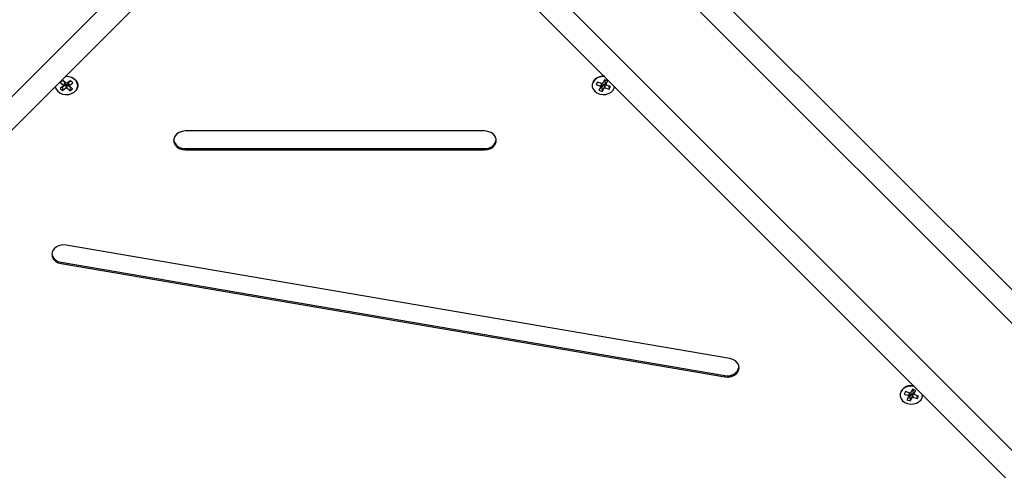
# Model space of a CAD drawing. Units: millimetres. Extents: x 0.5 to 19.6, y 2.6 to 20.3.
# Drawn here: x 5.9 to 6.3, y 7.7 to 7.9 of the extents above; entities that cross this region are included whole.
import ezdxf

# ---------------------------------------------------------------- set-up
doc = ezdxf.new("R2010")
doc.units = ezdxf.units.MM
doc.layers.get('Defpoints').update_dxf_attribs({"color": 9})
doc.layers.add('DIASTASEIS', color=253, linetype='Continuous', lineweight=5)
doc.styles.get("Standard").update_dxf_attribs({"font": 'ARIALN.TTF'})
doc.dimstyles.get("Standard").update_dxf_attribs({"dimtxt": 0.18, "dimasz": 0.15, "dimexe": 0.18, "dimexo": 0.0625, "dimgap": 0.09, "dimtad": 0, "dimtih": 1, "dimtoh": 1, "dimzin": 0, "dimdsep": 46, "dimtxsty": 'Standard', "dimblk": 'OBLIQUE', "dimcen": 0.09, "dimadec": 0, "dimazin": 0, "dimtfac": 1, "dimtofl": 0, "dimtmove": 0, "dimatfit": 3, "dimfxl": 1, "dimtolj": 1, "dimtzin": 0, "dimarcsym": 0})

# ---------------------------------------------------------------- blocks, each defined once
blk = doc.blocks.new('_Oblique')
at = {"color": 0, "linetype": 'ByBlock', "lineweight": -2}
blk.add_line((-0.5, -0.5), (0.5, 0.5), dxfattribs=at)
blk = doc.blocks.new('*D55')
at = {"layer": 'Defpoints', "color": 0}
for p in [(1.66295765327674, 10.33598713992937), (11.3079274743007, 8.95007215382075), (11.3079274743007, 2.778272282693292)]:
    blk.add_point(p, dxfattribs=at)
at = {"layer": 'DIASTASEIS', "color": 0, "lineweight": -2}
for p, q in [((1.66295765327674, 10.27348713992937), (1.66295765327674, 2.598272282693292)), ((11.3079274743007, 8.88757215382075), (11.3079274743007, 2.598272282693292)), ((1.66295765327674, 2.778272282693292), (6.203962345507682, 2.778272282693292)), ((11.3079274743007, 2.778272282693292), (6.766922782069756, 2.778272282693292))]:
    blk.add_line(p, q, dxfattribs=at)
at = {"layer": 'DIASTASEIS', "color": 0, "linetype": 'ByBlock', "lineweight": -2, "xscale": 0.15, "yscale": 0.15, "zscale": 0.15, "rotation": 180}
blk.add_blockref('_Oblique', (1.66295765327674, 2.778272282693292), dxfattribs=at)
at = {"layer": 'DIASTASEIS', "color": 0, "linetype": 'ByBlock', "lineweight": -2, "xscale": 0.15, "yscale": 0.15, "zscale": 0.15}
blk.add_blockref('_Oblique', (11.3079274743007, 2.778272282693292), dxfattribs=at)
at = {"layer": 'DIASTASEIS', "color": 0, "insert": (6.485442563788719, 2.778272282693292), "char_height": 0.18, "attachment_point": 5}
blk.add_mtext('\\A1;\\A1;9.70', dxfattribs=at)
blk = doc.blocks.new('*D57')
at = {"layer": 'Defpoints', "color": 0}
for p in [(5.674712298047851, 11.39997692680707), (5.752028721089765, 5.45540453730929), (12.28352054380515, 5.455404537309288)]:
    blk.add_point(p, dxfattribs=at)
at = {"layer": 'DIASTASEIS', "color": 0, "lineweight": -2}
for p, q in [((5.737212298047851, 11.39997692680707), (12.46352054380515, 11.39997692680707)), ((12.28352054380515, 11.39997692680707), (12.28352054380515, 8.791497007637988)), ((12.28352054380515, 5.455404537309288), (12.28352054380515, 8.42769073205818)), ((5.814528721089765, 5.45540453730929), (12.46352054380515, 5.455404537309288))]:
    blk.add_line(p, q, dxfattribs=at)
at = {"layer": 'DIASTASEIS', "color": 0, "linetype": 'ByBlock', "lineweight": -2, "xscale": 0.15, "yscale": 0.15, "zscale": 0.15}
for p, rotation in [((12.28352054380515, 11.39997692680707), 89.99999999999999), ((12.28352054380515, 5.455404537309288), 270)]:
    blk.add_blockref('_Oblique', p, dxfattribs=dict(at, rotation=rotation))
at = {"layer": 'DIASTASEIS', "color": 0, "insert": (12.28352054380515, 8.609593869848084), "char_height": 0.18, "attachment_point": 5}
blk.add_mtext('\\A1;5.95', dxfattribs=at)
blk = doc.blocks.new('*D70')
at = {"layer": 'Defpoints', "color": 0}
for p in [(6.049972501727666, 12.90097692680706), (12.86362142957682, 12.90097692680706), (5.684528721089656, 3.455404537309288)]:
    blk.add_point(p, dxfattribs=at)
at = {"layer": 'DIASTASEIS', "color": 0, "lineweight": -2}
for p, q in [((6.112472501727666, 12.90097692680706), (13.04362142957682, 12.90097692680706)), ((12.86362142957682, 12.90097692680706), (12.86362142957682, 8.36009386984808)), ((12.86362142957682, 3.455404537309287), (12.86362142957682, 7.996287594268273)), ((5.747028721089656, 3.455404537309288), (13.04362142957682, 3.455404537309287))]:
    blk.add_line(p, q, dxfattribs=at)
at = {"layer": 'DIASTASEIS', "color": 0, "linetype": 'ByBlock', "lineweight": -2, "xscale": 0.15, "yscale": 0.15, "zscale": 0.15}
for p, rotation in [((12.86362142957682, 12.90097692680706), 89.99999999999999), ((12.86362142957682, 3.455404537309287), 270)]:
    blk.add_blockref('_Oblique', p, dxfattribs=dict(at, rotation=rotation))
at = {"layer": 'DIASTASEIS', "color": 0, "insert": (12.86362142957682, 8.178190732058177), "char_height": 0.18, "attachment_point": 5}
blk.add_mtext('\\A1;9.45', dxfattribs=at)
blk = doc.blocks.new('*D71')
at = {"layer": 'Defpoints', "color": 0}
for p in [(3.617528721088636, 9.396416072117532), (9.807928721088839, 8.948991072117705), (3.617528721088637, 3.092925218502478)]:
    blk.add_point(p, dxfattribs=at)
at = {"layer": 'DIASTASEIS', "color": 0, "lineweight": -2}
for p, q in [((3.617528721088636, 9.333916072117532), (3.617528721088637, 2.912925218502478)), ((9.807928721088839, 8.886491072117705), (9.807928721088839, 2.912925218502477)), ((3.617528721088637, 3.092925218502478), (6.430818762016431, 3.092925218502478)), ((9.807928721088839, 3.092925218502477), (6.994638680161042, 3.092925218502478))]:
    blk.add_line(p, q, dxfattribs=at)
at = {"layer": 'DIASTASEIS', "color": 0, "linetype": 'ByBlock', "lineweight": -2, "xscale": 0.15, "yscale": 0.15, "zscale": 0.15}
for p, rotation in [((3.617528721088637, 3.092925218502478), 180), ((9.807928721088839, 3.092925218502477), 360)]:
    blk.add_blockref('_Oblique', p, dxfattribs=dict(at, rotation=rotation))
at = {"layer": 'DIASTASEIS', "color": 0, "insert": (6.712728721088737, 3.092925218502478), "char_height": 0.18, "attachment_point": 5}
blk.add_mtext('\\A1;6.20', dxfattribs=at)
blk = doc.blocks.new('S024_')
at = {"color": 7, "linetype": 'Continuous', "lineweight": 25}
for p, q in [((9.077193410386103, 32.6475351034228), (9.382375808847813, 32.34235270496109)), ((9.418270169282383, 32.34235270496109), (9.723452567744095, 32.6475351034228)), ((9.37422994880358, 32.3363564293816), (9.067473473949425, 32.64311290423575)), ((9.733172504180772, 32.64311290423575), (9.42641602932662, 32.3363564293816)), ((9.040603416264334, 32.61624284655066), (9.34735989111849, 32.30948637169651)), ((9.341363615538993, 32.30134051165227), (9.036181217077282, 32.60652291011398)), ((9.157261009269805, 32.57533078367305), (9.156467791042523, 32.57386337865214)), ((9.158637990651199, 32.57485529831854), (9.157261009269805, 32.57533078367305)), ((9.157444875454042, 32.57375825801117), (9.157261009269805, 32.57533078367305)), ((9.157844772423912, 32.57338789329763), (9.158637990651199, 32.57485529831854)), ((9.154303166692026, 32.57439318105629), (9.153708253021563, 32.57329262729061)), ((9.153708253021563, 32.57329262729061), (9.155544228196748, 32.57265864681793)), ((9.156139141867213, 32.57375920058361), (9.154303166692026, 32.57439318105629)), ((9.15446229236094, 32.57303225001358), (9.154303166692026, 32.57439318105629)), ((9.155674572815235, 32.57239597363122), (9.154881354587951, 32.57092856861031)), ((9.154881354587951, 32.57092856861031), (9.15625833596934, 32.57045308325579)), ((9.155544228196748, 32.57265864681793), (9.155445075918339, 32.57247522119031)), ((9.155445075918339, 32.57247522119031), (9.155674572815235, 32.57239597363122)), ((9.155656980835275, 32.57240204831672), (9.155544228196748, 32.57265864681793)), ((9.156323008051448, 32.57218667492172), (9.155649411417038, 32.57241927453333)), ((9.156138170549594, 32.57134093416296), (9.155674572815235, 32.57239597363122)), ((9.156138170549594, 32.57134093416296), (9.15575263033524, 32.57062770843661)), ((9.156238294145627, 32.57394262621123), (9.156139141867213, 32.57375920058361)), ((9.156323008051448, 32.57218667492172), (9.156139141867213, 32.57375920058361)), ((9.156467791042523, 32.57386337865214), (9.156238294145627, 32.57394262621123)), ((9.156422160329859, 32.57237010054934), (9.156238294145627, 32.57394262621123)), ((9.15625833596934, 32.57045308325579), (9.157051554196626, 32.57192048827671)), ((9.156422160329859, 32.57237010054934), (9.156323008051448, 32.57218667492172)), ((9.156651657226757, 32.57229085299025), (9.156422160329859, 32.57237010054934)), ((9.156651657226757, 32.57229085299025), (9.156467791042523, 32.57386337865214)), ((9.157444875454042, 32.57375825801117), (9.156651657226757, 32.57229085299025)), ((9.157051554196626, 32.57192048827671), (9.157281051093525, 32.57184124071762)), ((9.157281051093525, 32.57184124071762), (9.157380203371934, 32.57202466634524)), ((9.157380203371934, 32.57202466634524), (9.159216178547123, 32.57139068587256)), ((9.157381174689556, 32.57203894336089), (9.157844772423912, 32.57338789329763)), ((9.157578388863108, 32.57197084334697), (9.157381174689556, 32.57203894336089)), ((9.157950581088143, 32.57358363283035), (9.157444875454042, 32.57375825801117)), ((9.157573899712022, 32.57195778107418), (9.157975117042401, 32.57312522011092)), ((9.15807426932081, 32.57330864573854), (9.157844772423912, 32.57338789329763)), ((9.157975117042401, 32.57312522011092), (9.15807426932081, 32.57330864573854)), ((9.159811092217588, 32.57249123963824), (9.157975117042401, 32.57312522011092)), ((9.159216178547123, 32.57139068587256), (9.159811092217588, 32.57249123963824)), ((9.51598009236293, 32.51737175049577), (9.235608102066234, 32.56523485741707)), ((9.235608102066234, 32.56463386006583), (9.235608102066234, 32.56523485741707)), ((9.51598009236293, 32.51677075314451), (9.235608102066234, 32.56463386006583)), ((9.233519306734372, 32.55741865102718), (9.51389129703107, 32.50955554410587)), ((9.51598009236293, 32.51677075314451), (9.51598009236293, 32.51737175049577)), ((9.463478940646995, 32.4693065328313), (9.337167037483203, 32.4693065328313)), ((9.337167037483203, 32.46870553548004), (9.337167037483203, 32.4693065328313)), ((9.463478940646995, 32.46870553548004), (9.337167037483203, 32.46870553548004)), ((9.463478940646995, 32.46870553548004), (9.463478940646995, 32.4693065328313)), ((9.337167037483203, 32.46131402268874), (9.463478940646995, 32.46131402268874)), ((9.284420701615193, 32.44365157185732), (9.28382578794473, 32.44255101809163)), ((9.28382578794473, 32.44255101809163), (9.285661763119915, 32.44191703761894)), ((9.286256676790378, 32.44301759138463), (9.284420701615193, 32.44365157185732)), ((9.284579827284105, 32.4422906408146), (9.284420701615193, 32.44365157185732)), ((9.2857921077384, 32.44165436443225), (9.284998889511117, 32.44018695941133)), ((9.285661763119915, 32.44191703761894), (9.285562610841504, 32.44173361199133)), ((9.285562610841504, 32.44173361199133), (9.2857921077384, 32.44165436443225)), ((9.28577451575844, 32.44166043911774), (9.285661763119915, 32.44191703761894)), ((9.286440542974615, 32.44144506572274), (9.285766946340203, 32.44167766533435)), ((9.28625570547276, 32.44059932496398), (9.2857921077384, 32.44165436443225)), ((9.28635582906879, 32.44320101701224), (9.286256676790378, 32.44301759138463)), ((9.286440542974615, 32.44144506572274), (9.286256676790378, 32.44301759138463)), ((9.28658532596569, 32.44312176945316), (9.28635582906879, 32.44320101701224)), ((9.286539695253028, 32.44162849135036), (9.28635582906879, 32.44320101701224)), ((9.286539695253028, 32.44162849135036), (9.286440542974615, 32.44144506572274)), ((9.286769192149922, 32.44154924379126), (9.286539695253028, 32.44162849135036)), ((9.287378544192972, 32.44458917447407), (9.28658532596569, 32.44312176945316)), ((9.286769192149922, 32.44154924379126), (9.28658532596569, 32.44312176945316)), ((9.287562410377207, 32.44301664881218), (9.286769192149922, 32.44154924379126)), ((9.288755525574365, 32.44411368911956), (9.287378544192972, 32.44458917447407)), ((9.287562410377207, 32.44301664881218), (9.287378544192972, 32.44458917447407)), ((9.287498709612724, 32.4412973341619), (9.287962307347078, 32.44264628409865)), ((9.288068116011312, 32.44284202363136), (9.287562410377207, 32.44301664881218)), ((9.287691434635189, 32.4412161718752), (9.288092651965567, 32.44238361091195)), ((9.287962307347078, 32.44264628409865), (9.288755525574365, 32.44411368911956)), ((9.288191804243976, 32.44256703653956), (9.287962307347078, 32.44264628409865)), ((9.288092651965567, 32.44238361091195), (9.288191804243976, 32.44256703653956)), ((9.289928627140755, 32.44174963043926), (9.288092651965567, 32.44238361091195)), ((9.289333713470288, 32.44064907667357), (9.289928627140755, 32.44174963043926)), ((9.51252551631595, 32.44204667149592), (9.511058650732648, 32.44096007060295)), ((9.512279559261769, 32.44431639030816), (9.51117941007429, 32.44350143963842)), ((9.51117941007429, 32.44350143963842), (9.512538934020577, 32.4423290458332)), ((9.512260632035007, 32.44271607389108), (9.512168915479796, 32.44264813358904)), ((9.512260632035007, 32.44271607389108), (9.512279559261769, 32.44431639030816)), ((9.513620155981293, 32.44154368008586), (9.512260632035007, 32.44271607389108)), ((9.513639083208055, 32.44314399650293), (9.512279559261769, 32.44431639030816)), ((9.512538934020577, 32.4423290458332), (9.512355575822665, 32.44219322072158)), ((9.512355575822665, 32.44219322072158), (9.51252551631595, 32.44204667149592)), ((9.513023885048009, 32.44082954918824), (9.51252551631595, 32.44204667149592)), ((9.513037302752634, 32.44111192352551), (9.512538934020577, 32.4423290458332)), ((9.513620155981293, 32.44154368008586), (9.513639083208055, 32.44314399650293)), ((9.513803514179207, 32.44167950519748), (9.513620155981293, 32.44154368008586)), ((9.513822441405967, 32.44327982161455), (9.513639083208055, 32.44314399650293)), ((9.513803514179207, 32.44167950519748), (9.513822441405967, 32.44327982161455)), ((9.513973454672495, 32.44153295597182), (9.513803514179207, 32.44167950519748)), ((9.513992381899254, 32.44313327238889), (9.513822441405967, 32.44327982161455)), ((9.513973454672495, 32.44153295597182), (9.513992381899254, 32.44313327238889)), ((9.515440320255795, 32.4426195568648), (9.513973454672495, 32.44153295597182)), ((9.515459247482553, 32.44421987328187), (9.513992381899254, 32.44313327238889)), ((9.514500238422281, 32.44078473560037), (9.514998607154341, 32.4419716026977)), ((9.514513656126908, 32.44106710993766), (9.515012024858967, 32.44225397703497)), ((9.514998607154341, 32.4419716026977), (9.515181965352252, 32.44210742780932)), ((9.516358131100626, 32.44079920889246), (9.514998607154341, 32.4419716026977)), ((9.515012024858967, 32.44225397703497), (9.516478890442267, 32.44334057792794)), ((9.515181965352252, 32.44210742780932), (9.515012024858967, 32.44225397703497)), ((9.515440320255795, 32.4426195568648), (9.515459247482553, 32.44421987328187)), ((9.515470457810006, 32.44259356756027), (9.515440320255795, 32.4426195568648)), ((9.516478890442267, 32.44334057792794), (9.515459247482553, 32.44421987328187)), ((9.284998889511117, 32.44018695941133), (9.286375870892508, 32.43971147405681)), ((9.28625570547276, 32.44059932496398), (9.285870165258405, 32.43988609923763)), ((9.286375870892508, 32.43971147405681), (9.287169089119791, 32.44117887907773)), ((9.287169089119791, 32.44117887907773), (9.287398586016689, 32.44109963151865)), ((9.287398586016689, 32.44109963151865), (9.2874977382951, 32.44128305714626)), ((9.2874977382951, 32.44128305714626), (9.289333713470288, 32.44064907667357)), ((9.287695923786274, 32.441229234148), (9.287498709612724, 32.4412973341619)), ((9.511058650732648, 32.44096007060295), (9.512078293692367, 32.44008077524902)), ((9.513023885048009, 32.44082954918824), (9.512048156138157, 32.44010676455355)), ((9.512078293692367, 32.44008077524902), (9.513545159275663, 32.441167376142)), ((9.513037302752634, 32.44111192352551), (9.512938293774132, 32.44103858126043)), ((9.513545159275663, 32.441167376142), (9.513715099768948, 32.44102082691634)), ((9.513715099768948, 32.44102082691634), (9.513898457966864, 32.44115665202797)), ((9.513898457966864, 32.44115665202797), (9.515257981913148, 32.43998425822274)), ((9.51534969846836, 32.44005219852478), (9.514500238422281, 32.44078473560037)), ((9.514590854284643, 32.44100053763332), (9.514513656126908, 32.44106710993766)), ((9.515257981913148, 32.43998425822274), (9.516358131100626, 32.44079920889246))]:
    blk.add_line(p, q, dxfattribs=at)
at = {"color": 7, "linetype": 'Continuous', "lineweight": 25, "flags": 128}
for points in [[(9.161127988749136, 32.57138351049549), (9.161475186012103, 32.57238141025789), (9.161472655218786, 32.57341717319103), (9.161120584066545, 32.57441398149646), (9.160445084062125, 32.57529790646227), (9.159496253950646, 32.57600339141742), (9.15834446412087, 32.57647811377016), (9.15707513755538, 32.57668686553532), (9.155782414398757, 32.57661416454943), (9.154562170013714, 32.57626540271204), (9.153504904344041, 32.57566644609315), (9.152689029947792, 32.57486171656515), (9.152175056496556, 32.57391089723571), (9.15200110304994, 32.57288450602481), (9.152005806762645, 32.57272270704626)], [(9.235608102066234, 32.56523485741707), (9.234188206996793, 32.56531172405548), (9.232798732493816, 32.56506575213751), (9.23155224551801, 32.56451686884512), (9.230549729031011, 32.56370954143832), (9.229872400956404, 32.56270917478224), (9.229575134386565, 32.56159681263395), (9.229682012091068, 32.56046257195923), (9.230184375473927, 32.55939834219197), (9.231041526041526, 32.55849034089868), (9.232184022552554, 32.55781212894406), (9.233519306734372, 32.55741865102718)], [(9.51389129703107, 32.50955554410587), (9.51531119210051, 32.50947867746746), (9.516700666603487, 32.50972464938543), (9.517947153579293, 32.51027353267781), (9.51894967006629, 32.51108086008463), (9.5196269981409, 32.5120812267407), (9.519924264710738, 32.51319358888899), (9.519817387006233, 32.5143278295637), (9.519315023623378, 32.51539205933098), (9.518457873055779, 32.51630006062426), (9.51731537654475, 32.51697827257889), (9.51598009236293, 32.51737175049577)], [(9.337167037483203, 32.4693065328313), (9.335758374698996, 32.46914465642168), (9.334463833395926, 32.46867214145682), (9.333388289611433, 32.46792726828903), (9.332618877506432, 32.46697038211241), (9.3322179302738, 32.46587900415419), (9.3322179302738, 32.46474155136585), (9.33261887750643, 32.46365017340762), (9.333388289611433, 32.46269328723101), (9.334463833395926, 32.46194841406321), (9.335758374698996, 32.46147589909835), (9.337167037483203, 32.46131402268874)], [(9.463478940646995, 32.46131402268874), (9.464887603431203, 32.46147589909835), (9.466182144734272, 32.46194841406321), (9.467257688518767, 32.46269328723101), (9.468027100623768, 32.46365017340762), (9.4684280478564, 32.46474155136585), (9.4684280478564, 32.46587900415419), (9.468027100623768, 32.46697038211241), (9.467257688518766, 32.46792726828902), (9.466182144734272, 32.46867214145682), (9.464887603431203, 32.46914465642168), (9.463478940646995, 32.4693065328313)], [(9.2912455236723, 32.4406419012965), (9.291592720935268, 32.4416398010589), (9.291590190141951, 32.44267556399205), (9.29123811898971, 32.44367237229748), (9.290562618985291, 32.44455629726329), (9.289613788873815, 32.44526178221843), (9.288461999044037, 32.44573650457118), (9.287192672478545, 32.44594525633633), (9.285899949321925, 32.44587255535045), (9.284679704936881, 32.44552379351306), (9.283622439267207, 32.44492483689417), (9.282806564870958, 32.44412010736617), (9.282292591419722, 32.44316928803674), (9.282149021645264, 32.44257949216364)], [(9.518496956484933, 32.44257949216365), (9.51848546356988, 32.44265383846078), (9.518140588540364, 32.44365225249759), (9.517471475773014, 32.44453927538831), (9.516527750300803, 32.44524912070295), (9.515379403924745, 32.44572914246189), (9.514111604242219, 32.44594373964719), (9.512818378155877, 32.44587699656735), (9.511595638328433, 32.44553386325127), (9.510534069779219, 32.44493978832728)], [(9.514115328901713, 32.43819786458042), (9.514079962480725, 32.4381959351265), (9.512768203868847, 32.43827166606935), (9.511530652713198, 32.43862745022161), (9.510459092521574, 32.43923690070029), (9.509632996011328, 32.44005481735146), (9.509113630981483, 32.4410205390388), (9.50893951636037, 32.44206244260266), (9.509123565432908, 32.44310325482209), (9.509652128121362, 32.44406578341619), (9.509768261572097, 32.44420984016136)], [(9.510534069779219, 32.44493978832728), (9.509712404191182, 32.44413883161476), (9.509191580742117, 32.44319039640897), (9.509010226524628, 32.44216482381029), (9.50918179175139, 32.44113817584672), (9.509693552214392, 32.44018659430108), (9.51050755298124, 32.43938065362345), (9.511563423338863, 32.43878012674692), (9.512782854213123, 32.43842955200272), (9.5140754059946, 32.43835492991584), (9.514287121510357, 32.43836965718906)]]:
    blk.add_lwpolyline(points, dxfattribs=at)
at = {"color": 7, "linetype": 'Continuous', "lineweight": 25}
for centre, radius, start, end in [((9.156804595759517, 32.57423869403382), 0.005181100267345599, 255.4774662772563, 326.559090831961), ((9.156819482777472, 32.57414029572388), 0.005237511966454872, 257.7253691464406, 326.6177270225276), ((9.23434237934588, 32.55990587519172), 0.004894475965270308, 75.0128565345479, 166.7672626301669), ((9.515579296213478, 32.51237597479496), 0.004413016462145433, 10.27514907689475, 84.78913901654911), ((9.336698282222176, 32.46412690896349), 0.004602559317697138, 84.15448109976118, 168.9408923498787), ((9.46394769590813, 32.46412690896378), 0.004602559317413889, 11.05910763152265, 95.84551890195006), ((9.287023930570157, 32.44333008775432), 0.005004817154705756, 262.3635606765216, 327.5122135152297), ((9.287007649854127, 32.44330007488921), 0.005124458959926724, 264.6589982682806, 327.1038660340758)]:
    blk.add_arc(centre, radius, start, end, dxfattribs=at)
blk = doc.blocks.new('KATOPSI_S024C')
blk.add_blockref('S024_', (-3.91506422876418, -27.0800918295452, -1.572408052149764))

msp = doc.modelspace()

# ---------------------------------------------------------------- block references
at = {"rotation": 180}
msp.add_blockref('KATOPSI_S024C', (11.53528748139052, 13.25721757400783), dxfattribs=at)

# ---------------------------------------------------------------- dimensions: what is measured, and where the dimension line sits
at = {"layer": 'DIASTASEIS'}
dim = msp.add_linear_dim(base=(12.86362142957682, 12.90097692680706), p1=(5.684528721089656, 3.455404537309288), p2=(6.049972501727666, 12.90097692680706, -1.572408052149764), angle=270, dimstyle='Standard', dxfattribs=at)
dim.commit()
dim.dimension.update_dxf_attribs({"geometry": '*D70', "text_midpoint": (12.86362142957682, 8.178190732058177), "dimtype": 160})
dim = msp.add_linear_dim(base=(12.28352054380515, 5.455404537309288), p1=(5.674712298047851, 11.39997692680707, -1.572408052149764), p2=(5.752028721089765, 5.45540453730929, -1.572408052149764), angle=89.99999999999999, text='5.95', dimstyle='Standard', dxfattribs=at)
dim.commit()
dim.dimension.update_dxf_attribs({"geometry": '*D57', "text_midpoint": (12.28352054380515, 8.609593869848084), "dimtype": 160})
dim = msp.add_linear_dim(base=(11.3079274743007, 2.778272282693292), p1=(1.66295765327674, 10.33598713992937, -1.572408052149764), p2=(11.3079274743007, 8.95007215382075, -1.572408052149764), text='\\A1;9.70', dimstyle='Standard', dxfattribs=at)
dim.commit()
dim.dimension.update_dxf_attribs({"geometry": '*D55', "text_midpoint": (6.485442563788719, 2.778272282693292), "dimtype": 160})
dim = msp.add_linear_dim(base=(3.617528721088637, 3.092925218502478), p1=(9.807928721088839, 8.948991072117705, -1.572408052149764), p2=(3.617528721088636, 9.396416072117532, -1.572408052149764), angle=180, dimstyle='Standard', override={"dimrnd": 0.05}, dxfattribs=at)
dim.commit()
dim.dimension.update_dxf_attribs({"geometry": '*D71', "text_midpoint": (6.712728721088737, 3.092925218502478), "dimtype": 160})

doc.saveas('drawing.dxf')
